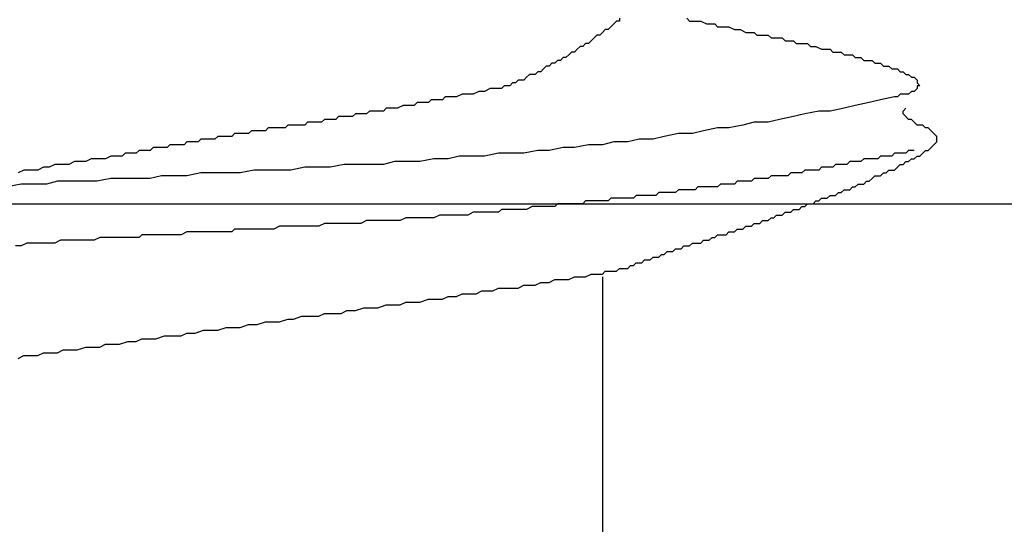
# Model space of a CAD drawing. Units: millimetres. Extents: x 0 to 2760, y 0 to 1910.
# Drawn here: x 1699 to 1704, y 842 to 844 of the extents above; entities that cross this region are included whole.
import ezdxf

# ---------------------------------------------------------------- set-up
doc = ezdxf.new("R2010")
doc.units = ezdxf.units.MM
for name, color, linetype in [('dekki', 3, 'Continuous'), ('KANAMONO_SCREW', 4, 'Continuous'), ('SUNPO', 7, 'Continuous')]:
    doc.layers.add(name, color=color, linetype=linetype)

# ---------------------------------------------------------------- blocks, each defined once
blk = doc.blocks.new('ultla60')
at = {"layer": 'KANAMONO_SCREW'}
for p, q in [((2.405, -39.7307), (2.405, -39.7432)), ((2.7056, -39.7307), (2.7182, -39.7432)), ((2.3424, -39.7808), (2.3299, -39.7933)), ((2.3549, -39.7808), (2.3424, -39.7808)), ((2.3674, -39.7683), (2.3549, -39.7808)), ((2.38, -39.7557), (2.3674, -39.7683)), ((2.3925, -39.7432), (2.38, -39.7557)), ((2.405, -39.7432), (2.3925, -39.7432)), ((2.7182, -39.7432), (2.7307, -39.7432)), ((2.7307, -39.7432), (2.7557, -39.7432)), ((2.7557, -39.7432), (2.7683, -39.7432)), ((2.7683, -39.7432), (2.7933, -39.7557)), ((2.7933, -39.7557), (2.8058, -39.7557)), ((2.8058, -39.7557), (2.8309, -39.7557)), ((2.8309, -39.7557), (2.8434, -39.7683)), ((2.8434, -39.7683), (2.8559, -39.7683)), ((2.8559, -39.7683), (2.881, -39.7683)), ((2.881, -39.7683), (2.8935, -39.7683)), ((2.8935, -39.7683), (2.9186, -39.7808)), ((2.9186, -39.7808), (2.9311, -39.7808)), ((2.9311, -39.7808), (2.9436, -39.7808)), ((2.9436, -39.7808), (2.9687, -39.7933)), ((2.2923, -39.8184), (2.2797, -39.8309)), ((2.3048, -39.8058), (2.2923, -39.8184)), ((2.3173, -39.8058), (2.3048, -39.8058)), ((2.3299, -39.7933), (2.3173, -39.8058)), ((2.9687, -39.7933), (2.9812, -39.7933)), ((2.9812, -39.7933), (3.0063, -39.7933)), ((3.0063, -39.7933), (3.0188, -39.8058)), ((3.0188, -39.8058), (3.0313, -39.8058)), ((3.0313, -39.8058), (3.0564, -39.8058)), ((3.0564, -39.8058), (3.0689, -39.8058)), ((3.0689, -39.8058), (3.0814, -39.8184)), ((3.0814, -39.8184), (3.1065, -39.8184)), ((3.1065, -39.8184), (3.119, -39.8184)), ((3.119, -39.8184), (3.1315, -39.8184)), ((3.1315, -39.8184), (3.1441, -39.8309)), ((2.2171, -39.8685), (2.2046, -39.881)), ((2.2296, -39.8559), (2.2171, -39.8685)), ((2.2422, -39.8559), (2.2296, -39.8559)), ((2.2547, -39.8434), (2.2422, -39.8559)), ((2.2672, -39.8434), (2.2547, -39.8434)), ((2.2797, -39.8309), (2.2672, -39.8434)), ((3.1441, -39.8309), (3.1691, -39.8309)), ((3.1691, -39.8309), (3.1816, -39.8309)), ((3.1816, -39.8309), (3.1942, -39.8434)), ((3.1942, -39.8434), (3.2067, -39.8434)), ((3.2067, -39.8434), (3.2317, -39.8434)), ((3.2317, -39.8434), (3.2443, -39.8434)), ((3.2443, -39.8434), (3.2568, -39.8559)), ((3.2568, -39.8559), (3.2693, -39.8559)), ((3.2693, -39.8559), (3.2818, -39.8559)), ((3.2818, -39.8559), (3.3069, -39.8685)), ((3.3069, -39.8685), (3.3194, -39.8685)), ((3.3194, -39.8685), (3.3319, -39.8685)), ((3.3319, -39.8685), (3.3445, -39.8685)), ((3.3445, -39.8685), (3.357, -39.881)), ((2.1545, -39.9061), (2.142, -39.9186)), ((2.167, -39.9061), (2.1545, -39.9061)), ((2.1795, -39.8935), (2.167, -39.9061)), ((2.1921, -39.881), (2.1795, -39.8935)), ((2.2046, -39.881), (2.1921, -39.881)), ((3.357, -39.881), (3.3695, -39.881)), ((3.3695, -39.881), (3.382, -39.881)), ((3.382, -39.881), (3.3946, -39.881)), ((3.3946, -39.881), (3.4071, -39.8935)), ((3.4071, -39.8935), (3.4196, -39.8935)), ((3.4196, -39.8935), (3.4322, -39.8935)), ((3.4322, -39.8935), (3.4447, -39.8935)), ((3.4447, -39.8935), (3.4572, -39.9061)), ((3.4572, -39.9061), (3.4697, -39.9061)), ((3.4697, -39.9061), (3.4823, -39.9061)), ((3.4823, -39.9061), (3.4948, -39.9186)), ((2.0668, -39.9562), (2.0543, -39.9687)), ((2.0793, -39.9436), (2.0668, -39.9562)), ((2.0919, -39.9436), (2.0793, -39.9436)), ((2.1044, -39.9311), (2.0919, -39.9436)), ((2.1169, -39.9311), (2.1044, -39.9311)), ((2.1294, -39.9186), (2.1169, -39.9311)), ((2.142, -39.9186), (2.1294, -39.9186)), ((3.4948, -39.9186), (3.5073, -39.9186)), ((3.5073, -39.9186), (3.5198, -39.9186)), ((3.5198, -39.9186), (3.5324, -39.9186)), ((3.5324, -39.9186), (3.5449, -39.9311)), ((3.5449, -39.9311), (3.5574, -39.9311)), ((3.5574, -39.9311), (3.5699, -39.9311)), ((3.5699, -39.9311), (3.5825, -39.9436)), ((3.5825, -39.9436), (3.595, -39.9436)), ((3.595, -39.9436), (3.6075, -39.9436)), ((3.6075, -39.9436), (3.62, -39.9562)), ((3.62, -39.9562), (3.6326, -39.9562)), ((3.6326, -39.9562), (3.6451, -39.9562)), ((3.6451, -39.9562), (3.6576, -39.9687)), ((1.9916, -39.9937), (1.9791, -40.0063)), ((2.0042, -39.9812), (1.9916, -39.9937)), ((2.0167, -39.9812), (2.0042, -39.9812)), ((2.0292, -39.9812), (2.0167, -39.9812)), ((2.0418, -39.9687), (2.0292, -39.9812)), ((2.0543, -39.9687), (2.0418, -39.9687)), ((3.6576, -39.9687), (3.6701, -39.9687)), ((3.6701, -39.9687), (3.6827, -39.9812)), ((3.6827, -39.9812), (3.6952, -39.9812)), ((3.6952, -39.9812), (3.7077, -39.9937)), ((3.7077, -39.9937), (3.7203, -39.9937)), ((3.7203, -39.9937), (3.7328, -40.0063)), ((1.8288, -40.0438), (1.8038, -40.0564)), ((1.8539, -40.0438), (1.8288, -40.0438)), ((1.8664, -40.0438), (1.8539, -40.0438)), ((1.8789, -40.0438), (1.8664, -40.0438)), ((1.8914, -40.0313), (1.8789, -40.0438)), ((1.904, -40.0313), (1.8914, -40.0313)), ((1.9165, -40.0313), (1.904, -40.0313)), ((1.929, -40.0188), (1.9165, -40.0313)), ((1.9415, -40.0188), (1.929, -40.0188)), ((1.9541, -40.0063), (1.9415, -40.0188)), ((1.9666, -40.0063), (1.9541, -40.0063)), ((1.9791, -40.0063), (1.9666, -40.0063)), ((3.7328, -40.0438), (3.7203, -40.0564)), ((3.7328, -40.0063), (3.7328, -40.0188)), ((3.7328, -40.0188), (3.7453, -40.0313)), ((3.7453, -40.0313), (3.7328, -40.0313)), ((3.7328, -40.0313), (3.7328, -40.0438)), ((1.6284, -40.0814), (1.6159, -40.0939)), ((1.6534, -40.0814), (1.6284, -40.0814)), ((1.6785, -40.0814), (1.6534, -40.0814)), ((1.7035, -40.0689), (1.6785, -40.0814)), ((1.7286, -40.0689), (1.7035, -40.0689)), ((1.7537, -40.0689), (1.7286, -40.0689)), ((1.7787, -40.0564), (1.7537, -40.0689)), ((1.8038, -40.0564), (1.7787, -40.0564)), ((3.6326, -40.0814), (3.5699, -40.0939)), ((3.6451, -40.0814), (3.6326, -40.0814)), ((3.6576, -40.0689), (3.6451, -40.0814)), ((3.6701, -40.0689), (3.6576, -40.0689)), ((3.6827, -40.0689), (3.6701, -40.0689)), ((3.6952, -40.0689), (3.6827, -40.0689)), ((3.7077, -40.0564), (3.6952, -40.0689)), ((3.7203, -40.0564), (3.7077, -40.0564)), ((1.3653, -40.1315), (1.3528, -40.1441)), ((1.3904, -40.1315), (1.3653, -40.1315)), ((1.4029, -40.1315), (1.3904, -40.1315)), ((1.4154, -40.1315), (1.4029, -40.1315)), ((1.4405, -40.119), (1.4154, -40.1315)), ((1.453, -40.119), (1.4405, -40.119)), ((1.4656, -40.119), (1.453, -40.119)), ((1.4906, -40.119), (1.4656, -40.119)), ((1.5031, -40.1065), (1.4906, -40.119)), ((1.5282, -40.1065), (1.5031, -40.1065)), ((1.5532, -40.1065), (1.5282, -40.1065)), ((1.5658, -40.0939), (1.5532, -40.1065)), ((1.5908, -40.0939), (1.5658, -40.0939)), ((1.6159, -40.0939), (1.5908, -40.0939)), ((3.4071, -40.1315), (3.3445, -40.1441)), ((3.4572, -40.119), (3.4071, -40.1315)), ((3.5198, -40.1065), (3.4572, -40.119)), ((3.5699, -40.0939), (3.5198, -40.1065)), ((3.6701, -40.1441), (3.6827, -40.1315)), ((1.1524, -40.1691), (1.1399, -40.1816)), ((1.1649, -40.1691), (1.1524, -40.1691)), ((1.1775, -40.1691), (1.1649, -40.1691)), ((1.19, -40.1691), (1.1775, -40.1691)), ((1.2025, -40.1691), (1.19, -40.1691)), ((1.215, -40.1691), (1.2025, -40.1691)), ((1.2276, -40.1566), (1.215, -40.1691)), ((1.2401, -40.1566), (1.2276, -40.1566)), ((1.2526, -40.1566), (1.2401, -40.1566)), ((1.2651, -40.1566), (1.2526, -40.1566)), ((1.2777, -40.1566), (1.2651, -40.1566)), ((1.2902, -40.1441), (1.2777, -40.1566)), ((1.3152, -40.1441), (1.2902, -40.1441)), ((1.3278, -40.1441), (1.3152, -40.1441)), ((1.3403, -40.1441), (1.3278, -40.1441)), ((1.3528, -40.1441), (1.3403, -40.1441)), ((3.1816, -40.1691), (3.119, -40.1816)), ((3.2317, -40.1566), (3.1816, -40.1691)), ((3.2944, -40.1441), (3.2317, -40.1566)), ((3.3445, -40.1441), (3.2944, -40.1441)), ((3.6701, -40.1566), (3.6701, -40.1441)), ((3.6827, -40.1691), (3.6701, -40.1566)), ((3.6952, -40.1816), (3.6827, -40.1691)), ((0.8392, -40.2192), (0.8267, -40.2317)), ((0.8518, -40.2192), (0.8392, -40.2192)), ((0.8643, -40.2192), (0.8518, -40.2192)), ((0.8768, -40.2192), (0.8643, -40.2192)), ((0.8894, -40.2192), (0.8768, -40.2192)), ((0.9019, -40.2192), (0.8894, -40.2192)), ((0.9144, -40.2192), (0.9019, -40.2192)), ((0.9269, -40.2067), (0.9144, -40.2192)), ((0.9395, -40.2067), (0.9269, -40.2067)), ((0.952, -40.2067), (0.9395, -40.2067)), ((0.9645, -40.2067), (0.952, -40.2067)), ((0.977, -40.2067), (0.9645, -40.2067)), ((0.9896, -40.2067), (0.977, -40.2067)), ((1.0021, -40.2067), (0.9896, -40.2067)), ((1.0146, -40.1942), (1.0021, -40.2067)), ((1.0271, -40.1942), (1.0146, -40.1942)), ((1.0397, -40.1942), (1.0271, -40.1942)), ((1.0522, -40.1942), (1.0397, -40.1942)), ((1.0647, -40.1942), (1.0522, -40.1942)), ((1.0772, -40.1942), (1.0647, -40.1942)), ((1.0898, -40.1816), (1.0772, -40.1942)), ((1.1023, -40.1816), (1.0898, -40.1816)), ((1.1148, -40.1816), (1.1023, -40.1816)), ((1.1273, -40.1816), (1.1148, -40.1816)), ((1.1399, -40.1816), (1.1273, -40.1816)), ((2.8434, -40.2192), (2.7808, -40.2317)), ((2.8935, -40.2192), (2.8434, -40.2192)), ((2.9562, -40.2067), (2.8935, -40.2192)), ((3.0063, -40.1942), (2.9562, -40.2067)), ((3.0689, -40.1942), (3.0063, -40.1942)), ((3.119, -40.1816), (3.0689, -40.1942)), ((3.7077, -40.1816), (3.6952, -40.1816)), ((3.7203, -40.1942), (3.7077, -40.1816)), ((3.7328, -40.2067), (3.7203, -40.1942)), ((3.7453, -40.2067), (3.7328, -40.2067)), ((3.7578, -40.2067), (3.7453, -40.2067)), ((3.7704, -40.2192), (3.7578, -40.2067)), ((3.7829, -40.2192), (3.7704, -40.2192)), ((3.7954, -40.2317), (3.7829, -40.2192)), ((0.6138, -40.2568), (0.6013, -40.2693)), ((0.6263, -40.2568), (0.6138, -40.2568)), ((0.6388, -40.2568), (0.6263, -40.2568)), ((0.6514, -40.2568), (0.6388, -40.2568)), ((0.6639, -40.2568), (0.6514, -40.2568)), ((0.6764, -40.2568), (0.6639, -40.2568)), ((0.6889, -40.2443), (0.6764, -40.2568)), ((0.7015, -40.2443), (0.6889, -40.2443)), ((0.714, -40.2443), (0.7015, -40.2443)), ((0.7265, -40.2443), (0.714, -40.2443)), ((0.739, -40.2443), (0.7265, -40.2443)), ((0.7516, -40.2443), (0.739, -40.2443)), ((0.7641, -40.2317), (0.7516, -40.2443)), ((0.7766, -40.2317), (0.7641, -40.2317)), ((0.7891, -40.2317), (0.7766, -40.2317)), ((0.8017, -40.2317), (0.7891, -40.2317)), ((0.8142, -40.2317), (0.8017, -40.2317)), ((0.8267, -40.2317), (0.8142, -40.2317)), ((2.6054, -40.2568), (2.5553, -40.2693)), ((2.6681, -40.2443), (2.6054, -40.2568)), ((2.7307, -40.2443), (2.6681, -40.2443)), ((2.7808, -40.2317), (2.7307, -40.2443)), ((3.8079, -40.2443), (3.7954, -40.2317)), ((3.8205, -40.2568), (3.8079, -40.2443)), ((3.8205, -40.2693), (3.8205, -40.2568)), ((0.3257, -40.3069), (0.3132, -40.3194)), ((0.3507, -40.3069), (0.3257, -40.3069)), ((0.3633, -40.3069), (0.3507, -40.3069)), ((0.3883, -40.3069), (0.3633, -40.3069)), ((0.4008, -40.2944), (0.3883, -40.3069)), ((0.4259, -40.2944), (0.4008, -40.2944)), ((0.4384, -40.2944), (0.4259, -40.2944)), ((0.4635, -40.2944), (0.4384, -40.2944)), ((0.476, -40.2818), (0.4635, -40.2944)), ((0.4885, -40.2818), (0.476, -40.2818)), ((0.501, -40.2818), (0.4885, -40.2818)), ((0.5261, -40.2818), (0.501, -40.2818)), ((0.5386, -40.2693), (0.5261, -40.2818)), ((0.5511, -40.2693), (0.5386, -40.2693)), ((0.5637, -40.2693), (0.5511, -40.2693)), ((0.5762, -40.2693), (0.5637, -40.2693)), ((0.5887, -40.2693), (0.5762, -40.2693)), ((0.6013, -40.2693), (0.5887, -40.2693)), ((2.1545, -40.3069), (2.0919, -40.3194)), ((2.2046, -40.3069), (2.1545, -40.3069)), ((2.2672, -40.2944), (2.2046, -40.3069)), ((2.3299, -40.2944), (2.2672, -40.2944)), ((2.38, -40.2818), (2.3299, -40.2944)), ((2.4426, -40.2818), (2.38, -40.2818)), ((2.4927, -40.2693), (2.4426, -40.2818)), ((2.5553, -40.2693), (2.4927, -40.2693)), ((3.7829, -40.3194), (3.7954, -40.3069)), ((3.7954, -40.3069), (3.8079, -40.2944)), ((3.8079, -40.2944), (3.8205, -40.2818)), ((3.8205, -40.2818), (3.8205, -40.2693)), ((0.1378, -40.3445), (0.1127, -40.357)), ((0.1628, -40.3445), (0.1378, -40.3445)), ((0.1879, -40.3445), (0.1628, -40.3445)), ((0.2004, -40.3319), (0.1879, -40.3445)), ((0.2255, -40.3319), (0.2004, -40.3319)), ((0.2505, -40.3319), (0.2255, -40.3319)), ((0.263, -40.3194), (0.2505, -40.3319)), ((0.2881, -40.3194), (0.263, -40.3194)), ((0.3132, -40.3194), (0.2881, -40.3194)), ((1.691, -40.3445), (1.6409, -40.357)), ((1.7537, -40.3445), (1.691, -40.3445)), ((1.8038, -40.3445), (1.7537, -40.3445)), ((1.8664, -40.3319), (1.8038, -40.3445)), ((1.929, -40.3319), (1.8664, -40.3319)), ((1.9791, -40.3319), (1.929, -40.3319)), ((2.0418, -40.3194), (1.9791, -40.3319)), ((2.0919, -40.3194), (2.0418, -40.3194)), ((3.5699, -40.3445), (3.5574, -40.357)), ((3.5825, -40.3445), (3.5699, -40.3445)), ((3.595, -40.3445), (3.5825, -40.3445)), ((3.6075, -40.3445), (3.595, -40.3445)), ((3.62, -40.3445), (3.6075, -40.3445)), ((3.6326, -40.3319), (3.62, -40.3445)), ((3.6451, -40.3319), (3.6326, -40.3319)), ((3.6576, -40.3319), (3.6451, -40.3319)), ((3.6701, -40.3319), (3.6576, -40.3319)), ((3.6827, -40.3319), (3.6701, -40.3319)), ((3.6952, -40.3194), (3.6827, -40.3319)), ((3.7077, -40.3194), (3.6952, -40.3194)), ((3.7203, -40.3194), (3.7077, -40.3194)), ((3.7203, -40.357), (3.7328, -40.3445)), ((3.7328, -40.3445), (3.7453, -40.3445)), ((3.7453, -40.3445), (3.7578, -40.3319)), ((3.7578, -40.3319), (3.7704, -40.3194)), ((3.7704, -40.3194), (3.7829, -40.3194)), ((-0.1628, -40.3946), (-0.1879, -40.4071)), ((-0.1378, -40.3946), (-0.1628, -40.3946)), ((-0.1127, -40.382), (-0.1378, -40.3946)), ((-0.0877, -40.382), (-0.1127, -40.382)), ((-0.0501, -40.382), (-0.0877, -40.382)), ((-0.0251, -40.3695), (-0.0501, -40.382)), ((0, -40.3695), (-0.0251, -40.3695)), ((0.0251, -40.3695), (0, -40.3695)), ((0.0501, -40.357), (0.0251, -40.3695)), ((0.0752, -40.357), (0.0501, -40.357)), ((0.0877, -40.357), (0.0752, -40.357)), ((0.1127, -40.357), (0.0877, -40.357)), ((1.0021, -40.3946), (0.9395, -40.4071)), ((1.0647, -40.3946), (1.0021, -40.3946)), ((1.1148, -40.3946), (1.0647, -40.3946)), ((1.1775, -40.382), (1.1148, -40.3946)), ((1.2276, -40.382), (1.1775, -40.382)), ((1.2902, -40.382), (1.2276, -40.382)), ((1.3528, -40.382), (1.2902, -40.382)), ((1.4029, -40.3695), (1.3528, -40.382)), ((1.4656, -40.3695), (1.4029, -40.3695)), ((1.5157, -40.3695), (1.4656, -40.3695)), ((1.5783, -40.357), (1.5157, -40.3695)), ((1.6409, -40.357), (1.5783, -40.357)), ((3.3069, -40.3946), (3.2944, -40.4071)), ((3.3194, -40.3946), (3.3069, -40.3946)), ((3.3319, -40.3946), (3.3194, -40.3946)), ((3.3445, -40.3946), (3.3319, -40.3946)), ((3.357, -40.3946), (3.3445, -40.3946)), ((3.3695, -40.382), (3.357, -40.3946)), ((3.382, -40.382), (3.3695, -40.382)), ((3.3946, -40.382), (3.382, -40.382)), ((3.4071, -40.382), (3.3946, -40.382)), ((3.4196, -40.382), (3.4071, -40.382)), ((3.4322, -40.3695), (3.4196, -40.382)), ((3.4447, -40.3695), (3.4322, -40.3695)), ((3.4572, -40.3695), (3.4447, -40.3695)), ((3.4697, -40.3695), (3.4572, -40.3695)), ((3.4823, -40.3695), (3.4697, -40.3695)), ((3.4948, -40.357), (3.4823, -40.3695)), ((3.5073, -40.357), (3.4948, -40.357)), ((3.5324, -40.357), (3.5073, -40.357)), ((3.5449, -40.357), (3.5324, -40.357)), ((3.5574, -40.357), (3.5449, -40.357)), ((3.6326, -40.4071), (3.6451, -40.3946)), ((3.6451, -40.3946), (3.6576, -40.382)), ((3.6576, -40.382), (3.6701, -40.382)), ((3.6701, -40.382), (3.6827, -40.3695)), ((3.6827, -40.3695), (3.6952, -40.3695)), ((3.6952, -40.3695), (3.7077, -40.357)), ((3.7077, -40.357), (3.7203, -40.357)), ((-0.2505, -40.4071), (-0.2756, -40.4196)), ((-0.2129, -40.4071), (-0.2505, -40.4071)), ((-0.1879, -40.4071), (-0.2129, -40.4071)), ((0.3633, -40.4322), (0.3132, -40.4447)), ((0.4259, -40.4322), (0.3633, -40.4322)), ((0.476, -40.4322), (0.4259, -40.4322)), ((0.5386, -40.4196), (0.476, -40.4322)), ((0.6013, -40.4196), (0.5386, -40.4196)), ((0.6514, -40.4196), (0.6013, -40.4196)), ((0.714, -40.4196), (0.6514, -40.4196)), ((0.7766, -40.4071), (0.714, -40.4196)), ((0.8267, -40.4071), (0.7766, -40.4071)), ((0.8894, -40.4071), (0.8267, -40.4071)), ((0.9395, -40.4071), (0.8894, -40.4071)), ((3.0814, -40.4322), (3.0689, -40.4447)), ((3.0939, -40.4322), (3.0814, -40.4322)), ((3.1065, -40.4322), (3.0939, -40.4322)), ((3.1315, -40.4322), (3.1065, -40.4322)), ((3.1441, -40.4322), (3.1315, -40.4322)), ((3.1566, -40.4322), (3.1441, -40.4322)), ((3.1691, -40.4196), (3.1566, -40.4322)), ((3.1816, -40.4196), (3.1691, -40.4196)), ((3.1942, -40.4196), (3.1816, -40.4196)), ((3.2067, -40.4196), (3.1942, -40.4196)), ((3.2192, -40.4196), (3.2067, -40.4196)), ((3.2317, -40.4071), (3.2192, -40.4196)), ((3.2443, -40.4071), (3.2317, -40.4071)), ((3.2568, -40.4071), (3.2443, -40.4071)), ((3.2693, -40.4071), (3.2568, -40.4071)), ((3.2818, -40.4071), (3.2693, -40.4071)), ((3.2944, -40.4071), (3.2818, -40.4071)), ((3.5324, -40.4447), (3.5449, -40.4322)), ((3.5449, -40.4322), (3.5574, -40.4322)), ((3.5574, -40.4322), (3.5699, -40.4322)), ((3.5699, -40.4322), (3.5825, -40.4196)), ((3.5825, -40.4196), (3.595, -40.4196)), ((3.595, -40.4196), (3.6075, -40.4071)), ((3.6075, -40.4071), (3.62, -40.4071)), ((3.62, -40.4071), (3.6326, -40.4071)), ((-0.263, -40.4697), (-0.3257, -40.4823)), ((-0.2129, -40.4697), (-0.263, -40.4697)), ((-0.1503, -40.4697), (-0.2129, -40.4697)), ((-0.1002, -40.4572), (-0.1503, -40.4697)), ((-0.0376, -40.4572), (-0.1002, -40.4572)), ((0.0251, -40.4572), (-0.0376, -40.4572)), ((0.0752, -40.4572), (0.0251, -40.4572)), ((0.1378, -40.4447), (0.0752, -40.4572)), ((0.1879, -40.4447), (0.1378, -40.4447)), ((0.2505, -40.4447), (0.1879, -40.4447)), ((0.3132, -40.4447), (0.2505, -40.4447)), ((2.7557, -40.4823), (2.7432, -40.4948)), ((2.7808, -40.4823), (2.7557, -40.4823)), ((2.7933, -40.4823), (2.7808, -40.4823)), ((2.8058, -40.4823), (2.7933, -40.4823)), ((2.8184, -40.4823), (2.8058, -40.4823)), ((2.8309, -40.4823), (2.8184, -40.4823)), ((2.8434, -40.4823), (2.8309, -40.4823)), ((2.8559, -40.4697), (2.8434, -40.4823)), ((2.8685, -40.4697), (2.8559, -40.4697)), ((2.881, -40.4697), (2.8685, -40.4697)), ((2.8935, -40.4697), (2.881, -40.4697)), ((2.9061, -40.4697), (2.8935, -40.4697)), ((2.9186, -40.4697), (2.9061, -40.4697)), ((2.9311, -40.4572), (2.9186, -40.4697)), ((2.9436, -40.4572), (2.9311, -40.4572)), ((2.9562, -40.4572), (2.9436, -40.4572)), ((2.9687, -40.4572), (2.9562, -40.4572)), ((2.9812, -40.4572), (2.9687, -40.4572)), ((2.9937, -40.4572), (2.9812, -40.4572)), ((3.0063, -40.4447), (2.9937, -40.4572)), ((3.0188, -40.4447), (3.0063, -40.4447)), ((3.0313, -40.4447), (3.0188, -40.4447)), ((3.0438, -40.4447), (3.0313, -40.4447)), ((3.0564, -40.4447), (3.0438, -40.4447)), ((3.0689, -40.4447), (3.0564, -40.4447)), ((3.4322, -40.4948), (3.4447, -40.4823)), ((3.4447, -40.4823), (3.4572, -40.4823)), ((3.4572, -40.4823), (3.4697, -40.4697)), ((3.4697, -40.4697), (3.4823, -40.4697)), ((3.4823, -40.4697), (3.4948, -40.4697)), ((3.4948, -40.4697), (3.5073, -40.4572)), ((3.5073, -40.4572), (3.5198, -40.4572)), ((3.5198, -40.4572), (3.5324, -40.4447)), ((2.4802, -40.5198), (2.4676, -40.5324)), ((2.4927, -40.5198), (2.4802, -40.5198)), ((2.5052, -40.5198), (2.4927, -40.5198)), ((2.5177, -40.5198), (2.5052, -40.5198)), ((2.5303, -40.5198), (2.5177, -40.5198)), ((2.5428, -40.5198), (2.5303, -40.5198)), ((2.5553, -40.5198), (2.5428, -40.5198)), ((2.5678, -40.5198), (2.5553, -40.5198)), ((2.5804, -40.5073), (2.5678, -40.5198)), ((2.5929, -40.5073), (2.5804, -40.5073)), ((2.6054, -40.5073), (2.5929, -40.5073)), ((2.618, -40.5073), (2.6054, -40.5073)), ((2.6305, -40.5073), (2.618, -40.5073)), ((2.643, -40.5073), (2.6305, -40.5073)), ((2.6555, -40.5073), (2.643, -40.5073)), ((2.6681, -40.4948), (2.6555, -40.5073)), ((2.6806, -40.4948), (2.6681, -40.4948)), ((2.6931, -40.4948), (2.6806, -40.4948)), ((2.7056, -40.4948), (2.6931, -40.4948)), ((2.7182, -40.4948), (2.7056, -40.4948)), ((2.7307, -40.4948), (2.7182, -40.4948)), ((2.7432, -40.4948), (2.7307, -40.4948)), ((3.3319, -40.5324), (3.3445, -40.5198)), ((3.3445, -40.5198), (3.357, -40.5198)), ((3.357, -40.5198), (3.3695, -40.5198)), ((3.3695, -40.5198), (3.382, -40.5073)), ((3.382, -40.5073), (3.3946, -40.5073)), ((3.3946, -40.5073), (3.4071, -40.4948)), ((3.4071, -40.4948), (3.4196, -40.4948)), ((3.4196, -40.4948), (3.4322, -40.4948)), ((2.0167, -40.5699), (1.9916, -40.5825)), ((2.0292, -40.5699), (2.0167, -40.5699)), ((2.0543, -40.5699), (2.0292, -40.5699)), ((2.0668, -40.5699), (2.0543, -40.5699)), ((2.0793, -40.5699), (2.0668, -40.5699)), ((2.0919, -40.5699), (2.0793, -40.5699)), ((2.1044, -40.5699), (2.0919, -40.5699)), ((2.1169, -40.5699), (2.1044, -40.5699)), ((2.1294, -40.5574), (2.1169, -40.5699)), ((2.142, -40.5574), (2.1294, -40.5574)), ((2.1545, -40.5574), (2.142, -40.5574)), ((2.167, -40.5574), (2.1545, -40.5574)), ((2.1921, -40.5574), (2.167, -40.5574)), ((2.2046, -40.5574), (2.1921, -40.5574)), ((2.2171, -40.5574), (2.2046, -40.5574)), ((2.2296, -40.5574), (2.2171, -40.5574)), ((2.2422, -40.5574), (2.2296, -40.5574)), ((2.2547, -40.5449), (2.2422, -40.5574)), ((2.2672, -40.5449), (2.2547, -40.5449)), ((2.2797, -40.5449), (2.2672, -40.5449)), ((2.2923, -40.5449), (2.2797, -40.5449)), ((2.3048, -40.5449), (2.2923, -40.5449)), ((2.3173, -40.5449), (2.3048, -40.5449)), ((2.3299, -40.5449), (2.3173, -40.5449)), ((2.3424, -40.5449), (2.3299, -40.5449)), ((2.3549, -40.5449), (2.3424, -40.5449)), ((2.3674, -40.5324), (2.3549, -40.5449)), ((2.38, -40.5324), (2.3674, -40.5324)), ((2.3925, -40.5324), (2.38, -40.5324)), ((2.405, -40.5324), (2.3925, -40.5324)), ((2.4175, -40.5324), (2.405, -40.5324)), ((2.4301, -40.5324), (2.4175, -40.5324)), ((2.4426, -40.5324), (2.4301, -40.5324)), ((2.4676, -40.5324), (2.4426, -40.5324)), ((3.2067, -40.5825), (3.2192, -40.5699)), ((3.2192, -40.5699), (3.2317, -40.5699)), ((3.2317, -40.5699), (3.2443, -40.5574)), ((3.2443, -40.5574), (3.2568, -40.5574)), ((3.2568, -40.5574), (3.2693, -40.5574)), ((3.2693, -40.5574), (3.2818, -40.5449)), ((3.2818, -40.5449), (3.2944, -40.5449)), ((3.2944, -40.5449), (3.3069, -40.5324)), ((3.3069, -40.5324), (3.3194, -40.5324)), ((3.3194, -40.5324), (3.3319, -40.5324)), ((1.6033, -40.6075), (1.5783, -40.62)), ((1.6284, -40.6075), (1.6033, -40.6075)), ((1.6409, -40.6075), (1.6284, -40.6075)), ((1.666, -40.6075), (1.6409, -40.6075)), ((1.691, -40.6075), (1.666, -40.6075)), ((1.7161, -40.6075), (1.691, -40.6075)), ((1.7286, -40.6075), (1.7161, -40.6075)), ((1.7537, -40.595), (1.7286, -40.6075)), ((1.7787, -40.595), (1.7537, -40.595)), ((1.7912, -40.595), (1.7787, -40.595)), ((1.8163, -40.595), (1.7912, -40.595)), ((1.8413, -40.595), (1.8163, -40.595)), ((1.8664, -40.595), (1.8413, -40.595)), ((1.8789, -40.5825), (1.8664, -40.595)), ((1.904, -40.5825), (1.8789, -40.5825)), ((1.929, -40.5825), (1.904, -40.5825)), ((1.9415, -40.5825), (1.929, -40.5825)), ((1.9666, -40.5825), (1.9415, -40.5825)), ((1.9916, -40.5825), (1.9666, -40.5825)), ((3.0939, -40.62), (3.1065, -40.6075)), ((3.1065, -40.6075), (3.119, -40.6075)), ((3.119, -40.6075), (3.1315, -40.6075)), ((3.1315, -40.6075), (3.1441, -40.595)), ((3.1441, -40.595), (3.1566, -40.595)), ((3.1566, -40.595), (3.1691, -40.595)), ((3.1691, -40.595), (3.1816, -40.5825)), ((3.1816, -40.5825), (3.1942, -40.5825)), ((3.1942, -40.5825), (3.2067, -40.5825)), ((0.8894, -40.6576), (0.8643, -40.6701)), ((0.9144, -40.6576), (0.8894, -40.6576)), ((0.9395, -40.6576), (0.9144, -40.6576)), ((0.952, -40.6576), (0.9395, -40.6576)), ((0.977, -40.6576), (0.952, -40.6576)), ((1.0021, -40.6576), (0.977, -40.6576)), ((1.0146, -40.6576), (1.0021, -40.6576)), ((1.0397, -40.6576), (1.0146, -40.6576)), ((1.0647, -40.6576), (1.0397, -40.6576)), ((1.0898, -40.6451), (1.0647, -40.6576)), ((1.1023, -40.6451), (1.0898, -40.6451)), ((1.1273, -40.6451), (1.1023, -40.6451)), ((1.1524, -40.6451), (1.1273, -40.6451)), ((1.1775, -40.6451), (1.1524, -40.6451)), ((1.19, -40.6451), (1.1775, -40.6451)), ((1.215, -40.6451), (1.19, -40.6451)), ((1.2401, -40.6451), (1.215, -40.6451)), ((1.2526, -40.6451), (1.2401, -40.6451)), ((1.2777, -40.6326), (1.2526, -40.6451)), ((1.3027, -40.6326), (1.2777, -40.6326)), ((1.3278, -40.6326), (1.3027, -40.6326)), ((1.3403, -40.6326), (1.3278, -40.6326)), ((1.3653, -40.6326), (1.3403, -40.6326)), ((1.3904, -40.6326), (1.3653, -40.6326)), ((1.4154, -40.6326), (1.3904, -40.6326)), ((1.428, -40.6326), (1.4154, -40.6326)), ((1.453, -40.62), (1.428, -40.6326)), ((1.4781, -40.62), (1.453, -40.62)), ((1.4906, -40.62), (1.4781, -40.62)), ((1.5157, -40.62), (1.4906, -40.62)), ((1.5407, -40.62), (1.5157, -40.62)), ((1.5658, -40.62), (1.5407, -40.62)), ((1.5783, -40.62), (1.5658, -40.62)), ((2.9562, -40.6701), (2.9687, -40.6576)), ((2.9687, -40.6576), (2.9812, -40.6576)), ((2.9812, -40.6576), (2.9937, -40.6576)), ((2.9937, -40.6576), (3.0063, -40.6451)), ((3.0063, -40.6451), (3.0188, -40.6451)), ((3.0188, -40.6451), (3.0313, -40.6451)), ((3.0313, -40.6451), (3.0438, -40.6326)), ((3.0438, -40.6326), (3.0564, -40.6326)), ((3.0564, -40.6326), (3.0689, -40.6326)), ((3.0689, -40.6326), (3.0814, -40.62)), ((3.0814, -40.62), (3.0939, -40.62)), ((0.2756, -40.6952), (0.263, -40.7077)), ((0.3006, -40.6952), (0.2756, -40.6952)), ((0.3257, -40.6952), (0.3006, -40.6952)), ((0.3507, -40.6952), (0.3257, -40.6952)), ((0.3633, -40.6952), (0.3507, -40.6952)), ((0.3883, -40.6952), (0.3633, -40.6952)), ((0.4134, -40.6952), (0.3883, -40.6952)), ((0.4384, -40.6952), (0.4134, -40.6952)), ((0.4509, -40.6952), (0.4384, -40.6952)), ((0.476, -40.6827), (0.4509, -40.6952)), ((0.501, -40.6827), (0.476, -40.6827)), ((0.5261, -40.6827), (0.501, -40.6827)), ((0.5386, -40.6827), (0.5261, -40.6827)), ((0.5637, -40.6827), (0.5386, -40.6827)), ((0.5887, -40.6827), (0.5637, -40.6827)), ((0.6138, -40.6827), (0.5887, -40.6827)), ((0.6263, -40.6827), (0.6138, -40.6827)), ((0.6514, -40.6827), (0.6263, -40.6827)), ((0.6764, -40.6827), (0.6514, -40.6827)), ((0.6889, -40.6701), (0.6764, -40.6827)), ((0.714, -40.6701), (0.6889, -40.6701)), ((0.739, -40.6701), (0.714, -40.6701)), ((0.7641, -40.6701), (0.739, -40.6701)), ((0.7766, -40.6701), (0.7641, -40.6701)), ((0.8017, -40.6701), (0.7766, -40.6701)), ((0.8267, -40.6701), (0.8017, -40.6701)), ((0.8518, -40.6701), (0.8267, -40.6701)), ((0.8643, -40.6701), (0.8518, -40.6701)), ((2.8309, -40.7077), (2.8434, -40.6952)), ((2.8434, -40.6952), (2.8559, -40.6952)), ((2.8559, -40.6952), (2.8685, -40.6952)), ((2.8685, -40.6952), (2.881, -40.6952)), ((2.881, -40.6952), (2.8935, -40.6827)), ((2.8935, -40.6827), (2.9061, -40.6827)), ((2.9061, -40.6827), (2.9186, -40.6827)), ((2.9186, -40.6827), (2.9311, -40.6701)), ((2.9311, -40.6701), (2.9436, -40.6701)), ((2.9436, -40.6701), (2.9562, -40.6701)), ((-0.263, -40.7453), (-0.2881, -40.7453)), ((-0.238, -40.7328), (-0.263, -40.7453)), ((-0.2255, -40.7328), (-0.238, -40.7328)), ((-0.2004, -40.7328), (-0.2255, -40.7328)), ((-0.1754, -40.7328), (-0.2004, -40.7328)), ((-0.1503, -40.7328), (-0.1754, -40.7328)), ((-0.1378, -40.7328), (-0.1503, -40.7328)), ((-0.1127, -40.7328), (-0.1378, -40.7328)), ((-0.0877, -40.7203), (-0.1127, -40.7328)), ((-0.0626, -40.7203), (-0.0877, -40.7203)), ((-0.0501, -40.7203), (-0.0626, -40.7203)), ((-0.0251, -40.7203), (-0.0501, -40.7203)), ((0, -40.7203), (-0.0251, -40.7203)), ((0.0251, -40.7203), (0, -40.7203)), ((0.0376, -40.7203), (0.0251, -40.7203)), ((0.0626, -40.7203), (0.0376, -40.7203)), ((0.0877, -40.7077), (0.0626, -40.7203)), ((0.1127, -40.7077), (0.0877, -40.7077)), ((0.1253, -40.7077), (0.1127, -40.7077)), ((0.1503, -40.7077), (0.1253, -40.7077)), ((0.1754, -40.7077), (0.1503, -40.7077)), ((0.2004, -40.7077), (0.1754, -40.7077)), ((0.2129, -40.7077), (0.2004, -40.7077)), ((0.238, -40.7077), (0.2129, -40.7077)), ((0.263, -40.7077), (0.238, -40.7077)), ((2.6806, -40.7578), (2.6931, -40.7453)), ((2.6931, -40.7453), (2.7056, -40.7453)), ((2.7056, -40.7453), (2.7182, -40.7453)), ((2.7182, -40.7453), (2.7307, -40.7328)), ((2.7307, -40.7328), (2.7432, -40.7328)), ((2.7432, -40.7328), (2.7557, -40.7328)), ((2.7557, -40.7328), (2.7683, -40.7328)), ((2.7683, -40.7328), (2.7808, -40.7203)), ((2.7808, -40.7203), (2.7933, -40.7203)), ((2.7933, -40.7203), (2.8058, -40.7203)), ((2.8058, -40.7203), (2.8184, -40.7077)), ((2.8184, -40.7077), (2.8309, -40.7077)), ((2.5804, -40.7954), (2.5929, -40.7829)), ((2.5929, -40.7829), (2.6054, -40.7829)), ((2.6054, -40.7829), (2.618, -40.7704)), ((2.618, -40.7704), (2.6305, -40.7704)), ((2.6305, -40.7704), (2.643, -40.7704)), ((2.643, -40.7704), (2.6555, -40.7578)), ((2.6555, -40.7578), (2.6681, -40.7578)), ((2.6681, -40.7578), (2.6806, -40.7578)), ((2.4426, -40.8455), (2.4551, -40.833)), ((2.4551, -40.833), (2.4676, -40.833)), ((2.4676, -40.833), (2.4802, -40.8205)), ((2.4802, -40.8205), (2.4927, -40.8205)), ((2.4927, -40.8205), (2.5052, -40.8205)), ((2.5052, -40.8205), (2.5177, -40.8079)), ((2.5177, -40.8079), (2.5303, -40.8079)), ((2.5303, -40.8079), (2.5428, -40.8079)), ((2.5428, -40.8079), (2.5553, -40.7954)), ((2.5553, -40.7954), (2.5678, -40.7954)), ((2.5678, -40.7954), (2.5804, -40.7954)), ((2.2547, -40.8831), (2.2797, -40.8706)), ((2.2797, -40.8706), (2.2923, -40.8706)), ((2.2923, -40.8706), (2.3173, -40.8706)), ((2.3173, -40.8706), (2.3299, -40.8706)), ((2.3299, -40.8706), (2.3424, -40.858)), ((2.3424, -40.858), (2.3549, -40.858)), ((2.3549, -40.858), (2.3674, -40.858)), ((2.3674, -40.858), (2.38, -40.858)), ((2.38, -40.858), (2.3925, -40.858)), ((2.3925, -40.858), (2.405, -40.8455)), ((2.405, -40.8455), (2.4175, -40.8455)), ((2.4175, -40.8455), (2.4301, -40.8455)), ((2.4301, -40.8455), (2.4426, -40.8455)), ((1.9541, -40.9332), (1.9791, -40.9207)), ((1.9791, -40.9207), (2.0042, -40.9207)), ((2.0042, -40.9207), (2.0292, -40.9207)), ((2.0292, -40.9207), (2.0543, -40.9081)), ((2.0543, -40.9081), (2.0793, -40.9081)), ((2.0793, -40.9081), (2.0919, -40.9081)), ((2.0919, -40.9081), (2.1169, -40.8956)), ((2.1169, -40.8956), (2.142, -40.8956)), ((2.142, -40.8956), (2.167, -40.8956)), ((2.167, -40.8956), (2.1795, -40.8956)), ((2.1795, -40.8956), (2.2046, -40.8831)), ((2.2046, -40.8831), (2.2171, -40.8831)), ((2.2171, -40.8831), (2.2422, -40.8831)), ((2.2422, -40.8831), (2.2547, -40.8831)), ((2.3299, -40.8831), (2.3299, -42.1106)), ((1.6785, -40.9708), (1.7035, -40.9582)), ((1.7035, -40.9582), (1.7286, -40.9582)), ((1.7286, -40.9582), (1.7662, -40.9582)), ((1.7662, -40.9582), (1.7912, -40.9457)), ((1.7912, -40.9457), (1.8163, -40.9457)), ((1.8163, -40.9457), (1.8413, -40.9457)), ((1.8413, -40.9457), (1.8664, -40.9332)), ((1.8664, -40.9332), (1.904, -40.9332)), ((1.904, -40.9332), (1.929, -40.9332)), ((1.929, -40.9332), (1.9541, -40.9332)), ((1.3278, -41.0209), (1.3653, -41.0084)), ((1.3653, -41.0084), (1.3904, -41.0084)), ((1.3904, -41.0084), (1.428, -41.0084)), ((1.428, -41.0084), (1.453, -40.9958)), ((1.453, -40.9958), (1.4906, -40.9958)), ((1.4906, -40.9958), (1.5157, -40.9958)), ((1.5157, -40.9958), (1.5532, -40.9833)), ((1.5532, -40.9833), (1.5783, -40.9833)), ((1.5783, -40.9833), (1.6159, -40.9833)), ((1.6159, -40.9833), (1.6409, -40.9708)), ((1.6409, -40.9708), (1.6785, -40.9708)), ((1.0647, -41.0585), (1.0898, -41.0459)), ((1.0898, -41.0459), (1.1273, -41.0459)), ((1.1273, -41.0459), (1.1649, -41.0459)), ((1.1649, -41.0459), (1.19, -41.0334)), ((1.19, -41.0334), (1.2276, -41.0334)), ((1.2276, -41.0334), (1.2651, -41.0209)), ((1.2651, -41.0209), (1.2902, -41.0209)), ((1.2902, -41.0209), (1.3278, -41.0209)), ((0.714, -41.1086), (0.7516, -41.096)), ((0.7516, -41.096), (0.7891, -41.096)), ((0.7891, -41.096), (0.8267, -41.0835)), ((0.8267, -41.0835), (0.8518, -41.0835)), ((0.8518, -41.0835), (0.8894, -41.0835)), ((0.8894, -41.0835), (0.9269, -41.071)), ((0.9269, -41.071), (0.952, -41.071)), ((0.952, -41.071), (0.9896, -41.0585)), ((0.9896, -41.0585), (1.0271, -41.0585)), ((1.0271, -41.0585), (1.0647, -41.0585)), ((0.4509, -41.1461), (0.476, -41.1336)), ((0.476, -41.1336), (0.5136, -41.1336)), ((0.5136, -41.1336), (0.5511, -41.1211)), ((0.5511, -41.1211), (0.5762, -41.1211)), ((0.5762, -41.1211), (0.6138, -41.1211)), ((0.6138, -41.1211), (0.6514, -41.1086)), ((0.6514, -41.1086), (0.6889, -41.1086)), ((0.6889, -41.1086), (0.714, -41.1086)), ((0.0877, -41.1962), (0.1127, -41.1837)), ((0.1127, -41.1837), (0.1503, -41.1837)), ((0.1503, -41.1837), (0.1754, -41.1837)), ((0.1754, -41.1837), (0.2129, -41.1712)), ((0.2129, -41.1712), (0.2505, -41.1712)), ((0.2505, -41.1712), (0.2756, -41.1587)), ((0.2756, -41.1587), (0.3132, -41.1587)), ((0.3132, -41.1587), (0.3382, -41.1587)), ((0.3382, -41.1587), (0.3758, -41.1461)), ((0.3758, -41.1461), (0.4134, -41.1461)), ((0.4134, -41.1461), (0.4509, -41.1461)), ((-0.1879, -41.2338), (-0.1628, -41.2213)), ((-0.1628, -41.2213), (-0.1253, -41.2213)), ((-0.1253, -41.2213), (-0.1002, -41.2213)), ((-0.1002, -41.2213), (-0.0752, -41.2088)), ((-0.0752, -41.2088), (-0.0376, -41.2088)), ((-0.0376, -41.2088), (-0.0125, -41.2088)), ((-0.0125, -41.2088), (0.0251, -41.1962)), ((0.0251, -41.1962), (0.0501, -41.1962)), ((0.0501, -41.1962), (0.0877, -41.1962)), ((-0.2756, -41.2463), (-0.2505, -41.2338)), ((-0.2505, -41.2338), (-0.2129, -41.2338)), ((-0.2129, -41.2338), (-0.1879, -41.2338))]:
    blk.add_line(p, q, dxfattribs=at)

msp = doc.modelspace()

# ---------------------------------------------------------------- linework, layer by layer
at = {"layer": 'dekki', "ltscale": 0.05}
msp.add_line((2280, 842.9999), (1511.6062, 842.9999), dxfattribs=at)

# ---------------------------------------------------------------- block references
at = {"layer": 'SUNPO', "ltscale": 0.05}
msp.add_blockref('ultla60', (1699.7553, 883.5587), dxfattribs=at)

doc.saveas('drawing.dxf')
